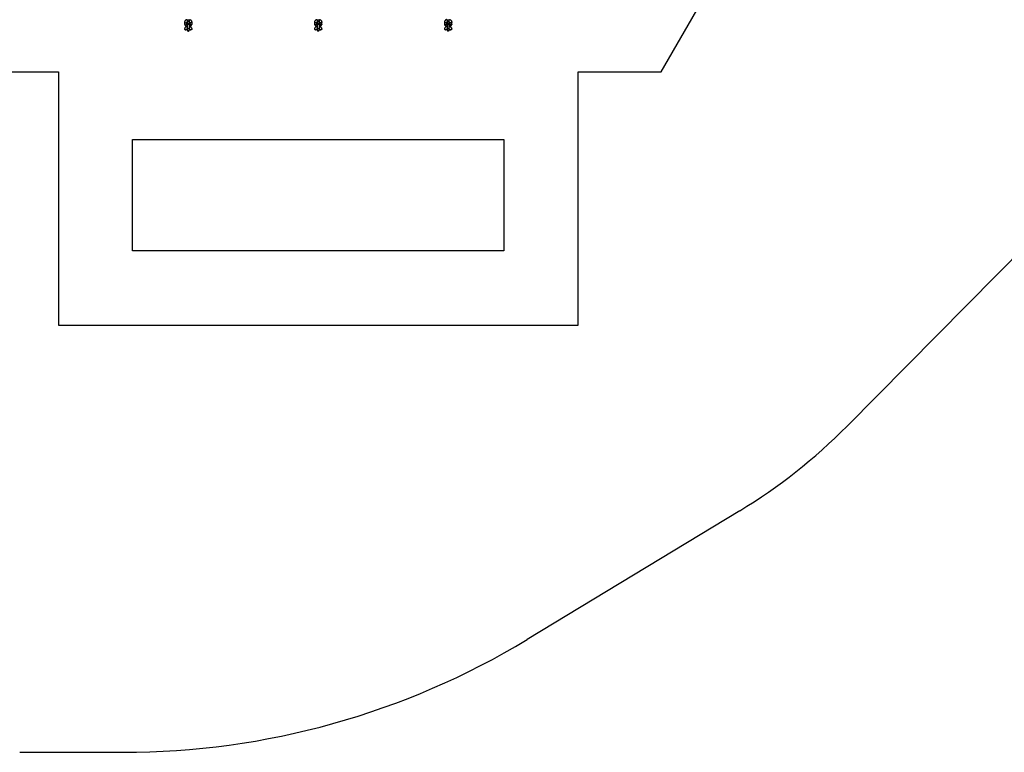
# Model space of a CAD drawing. Units: millimetres. Extents: x 1465 to 12471, y 1389 to 11460.
# Drawn here: x 6042 to 8694, y 1423 to 3397 of the extents above; entities that cross this region are included whole.
import ezdxf

# ---------------------------------------------------------------- set-up
doc = ezdxf.new("R2010")
doc.units = ezdxf.units.MM
doc.header["$LTSCALE"] = 200
for name, color, linetype in [('OTWORY_MONTAŻOWE', 1, 'Continuous'), ('STREFA', 102, 'Continuous'), ('WYLEWKI_BETONOWE', 52, 'Continuous')]:
    doc.layers.add(name, color=color, linetype=linetype)

msp = doc.modelspace()

# ---------------------------------------------------------------- linework, layer by layer
at = {"color": 7, "linetype": 'Continuous', "lineweight": 25}
for p, q in [((6486.2, 3390.5), (6486.2, 3384.7)), ((6486.2, 3371.8), (6486.2, 3370.1)), ((6492.2, 3384.8), (6492.2, 3390)), ((6492.2, 3370.1), (6492.2, 3371.3)), ((6493.2, 3394.2), (6493.2, 3388.5)), ((6493.2, 3375.4), (6493.2, 3369.8)), ((6499.2, 3388.5), (6499.2, 3394.2)), ((6499.2, 3369.8), (6499.2, 3375.4)), ((6500.2, 3389.9), (6500.2, 3384.9)), ((6500.2, 3371.1), (6500.2, 3370.1)), ((6506.2, 3384.7), (6506.2, 3390.5)), ((6506.2, 3370.1), (6506.2, 3371.8)), ((6836.2, 3390.5), (6836.2, 3384.7)), ((6836.2, 3371.8), (6836.2, 3370.1)), ((6842.2, 3384.8), (6842.2, 3390)), ((6842.2, 3370.1), (6842.2, 3371.3)), ((6843.2, 3394.2), (6843.2, 3388.5)), ((6843.2, 3375.4), (6843.2, 3369.8)), ((6849.2, 3388.5), (6849.2, 3394.2)), ((6849.2, 3369.8), (6849.2, 3375.4)), ((6850.2, 3389.9), (6850.2, 3384.9)), ((6850.2, 3371.1), (6850.2, 3370.1)), ((6856.2, 3384.7), (6856.2, 3390.5)), ((6856.2, 3370.1), (6856.2, 3371.8)), ((7186.2, 3390.5), (7186.2, 3384.7)), ((7186.2, 3371.8), (7186.2, 3370.1)), ((7192.2, 3384.8), (7192.2, 3390)), ((7192.2, 3370.1), (7192.2, 3371.3)), ((7193.2, 3394.2), (7193.2, 3388.5)), ((7193.2, 3375.4), (7193.2, 3369.8)), ((7199.2, 3388.5), (7199.2, 3394.2)), ((7199.2, 3369.8), (7199.2, 3375.4)), ((7200.2, 3389.9), (7200.2, 3384.9)), ((7200.2, 3371.1), (7200.2, 3370.1)), ((7206.2, 3384.7), (7206.2, 3390.5)), ((7206.2, 3370.1), (7206.2, 3371.8))]:
    msp.add_line(p, q, dxfattribs=at)
at = {"color": 7, "linetype": 'Continuous', "lineweight": 25, "flags": 128}
for points in [[(6501.1, 3397.2), (6500.7, 3396.5), (6499.9, 3395.8), (6498.8, 3395.4), (6497.5, 3395.1), (6496, 3395), (6494.6, 3395.1), (6493.4, 3395.4), (6492.3, 3395.9), (6491.6, 3396.6), (6491.2, 3397.3), (6491.2, 3398.1)], [(6851.1, 3397.2), (6850.7, 3396.5), (6849.9, 3395.8), (6848.8, 3395.4), (6847.5, 3395.1), (6846, 3395), (6844.6, 3395.1), (6843.4, 3395.4), (6842.3, 3395.9), (6841.6, 3396.6), (6841.2, 3397.3), (6841.2, 3398.1)], [(7201.1, 3397.2), (7200.7, 3396.5), (7199.9, 3395.8), (7198.8, 3395.4), (7197.5, 3395.1), (7196, 3395), (7194.6, 3395.1), (7193.4, 3395.4), (7192.3, 3395.9), (7191.6, 3396.6), (7191.2, 3397.3), (7191.2, 3398.1)]]:
    msp.add_lwpolyline(points, dxfattribs=at)
at = {"color": 7, "linetype": 'Continuous', "lineweight": 25}
for points, knots in [([(6491.9, 3396.3), (6491.9, 3396.3), (6491.4, 3396.2), (6490.7, 3395.9), (6489.6, 3395.4), (6488.2, 3394.5), (6487.2, 3393.4), (6486.6, 3392.3), (6486.3, 3391.5), (6486.2, 3391), (6486.2, 3390.7)], [0, 0, 0, 0, 0.0087743, 0.1464946, 0.2630317, 0.4277721, 0.6749769, 0.7762792, 0.8866061, 1, 1, 1, 1]), ([(6493.2, 3395.5), (6493.2, 3395.4), (6493.2, 3394.8), (6493.2, 3394.4), (6493.2, 3394.1)], [0, 0, 0, 0, 0.222334, 1, 1, 1, 1]), ([(6499.2, 3394.1), (6499.2, 3394.4), (6499.2, 3394.8), (6499.2, 3395.4), (6499.2, 3395.5)], [0, 0, 0, 0, 0.777122, 1, 1, 1, 1]), ([(6506.2, 3390.7), (6506.1, 3391), (6506, 3391.6), (6505.6, 3392.6), (6504.9, 3393.7), (6503.7, 3394.8), (6502.3, 3395.7), (6501.1, 3396), (6500.4, 3396.3)], [0, 0, 0, 0, 0.110852, 0.228184, 0.436249, 0.610638, 0.770188, 1, 1, 1, 1]), ([(6841.9, 3396.3), (6841.9, 3396.3), (6841.4, 3396.2), (6840.7, 3395.9), (6839.6, 3395.4), (6838.2, 3394.5), (6837.2, 3393.4), (6836.6, 3392.3), (6836.3, 3391.5), (6836.2, 3391), (6836.2, 3390.7)], [0, 0, 0, 0, 0.008773, 0.146493, 0.263032, 0.427772, 0.674977, 0.776279, 0.886606, 1, 1, 1, 1]), ([(6843.2, 3395.5), (6843.2, 3395.4), (6843.2, 3394.8), (6843.2, 3394.4), (6843.2, 3394.1)], [0, 0, 0, 0, 0.222334, 1, 1, 1, 1]), ([(6849.2, 3394.1), (6849.2, 3394.4), (6849.2, 3394.8), (6849.2, 3395.4), (6849.2, 3395.5)], [0, 0, 0, 0, 0.777122, 1, 1, 1, 1]), ([(6856.2, 3390.7), (6856.1, 3391), (6856, 3391.6), (6855.6, 3392.6), (6854.9, 3393.7), (6853.7, 3394.8), (6852.3, 3395.7), (6851.1, 3396), (6850.4, 3396.3)], [0, 0, 0, 0, 0.110852, 0.228184, 0.43625, 0.610639, 0.770189, 1, 1, 1, 1]), ([(7191.9, 3396.3), (7191.9, 3396.3), (7191.4, 3396.2), (7190.7, 3395.9), (7189.6, 3395.4), (7188.2, 3394.5), (7187.2, 3393.4), (7186.6, 3392.3), (7186.3, 3391.5), (7186.2, 3391), (7186.2, 3390.7)], [0, 0, 0, 0, 0.008774, 0.146492, 0.263032, 0.427772, 0.674977, 0.776279, 0.886606, 1, 1, 1, 1]), ([(7193.2, 3395.5), (7193.2, 3395.4), (7193.2, 3394.8), (7193.2, 3394.4), (7193.2, 3394.1)], [0, 0, 0, 0, 0.222334, 1, 1, 1, 1]), ([(7199.2, 3394.1), (7199.2, 3394.4), (7199.2, 3394.8), (7199.2, 3395.4), (7199.2, 3395.5)], [0, 0, 0, 0, 0.777122, 1, 1, 1, 1]), ([(7206.2, 3390.7), (7206.1, 3391), (7206, 3391.6), (7205.6, 3392.6), (7204.9, 3393.7), (7203.7, 3394.8), (7202.3, 3395.7), (7201.1, 3396), (7200.4, 3396.3)], [0, 0, 0, 0, 0.110853, 0.228184, 0.43625, 0.61064, 0.77019, 1, 1, 1, 1]), ([(6486.2, 3390.5), (6486.2, 3390.4), (6486.2, 3390), (6486.5, 3389.3), (6487.1, 3388.6), (6487.9, 3388.1), (6488.6, 3387.9), (6489.1, 3387.9), (6489.2, 3387.9), (6489.2, 3387.9)], [0, 0, 0, 0, 0.082179, 0.29698, 0.511773, 0.726505, 0.94123, 0.991423, 1, 1, 1, 1]), ([(6486.2, 3384.8), (6486.2, 3384.6), (6486.2, 3384.2), (6486.5, 3383.6), (6487.1, 3382.9), (6487.9, 3382.4), (6488.6, 3382.3), (6489.1, 3382.3), (6489.2, 3382.3), (6489.2, 3382.3)], [0, 0, 0, 0, 0.082177, 0.297001, 0.511806, 0.726579, 0.941259, 0.991422, 1, 1, 1, 1]), ([(6486.2, 3384.5), (6486.2, 3384.3), (6486.3, 3383.7), (6486.7, 3382.6), (6487.5, 3381.5), (6488.7, 3380.5), (6490.3, 3379.5), (6491.8, 3378.9), (6492.9, 3378.7), (6493.2, 3378.7)], [0, 0, 0, 0, 0.09756, 0.200831, 0.383971, 0.537462, 0.677888, 0.936477, 1, 1, 1, 1]), ([(6493.2, 3377.9), (6492.7, 3377.8), (6491.8, 3377.6), (6490.7, 3377.1), (6489.6, 3376.6), (6488.2, 3375.7), (6487.2, 3374.6), (6486.6, 3373.6), (6486.3, 3372.8), (6486.2, 3372.2), (6486.2, 3371.9)], [0, 0, 0, 0, 0.129397, 0.250362, 0.352713, 0.497407, 0.714529, 0.803504, 0.900413, 1, 1, 1, 1]), ([(6486.2, 3371.8), (6486.2, 3371.6), (6486.2, 3371.3), (6486.5, 3370.6), (6487.1, 3369.9), (6487.9, 3369.4), (6488.6, 3369.2), (6489.1, 3369.2), (6489.2, 3369.2), (6489.2, 3369.2)], [0, 0, 0, 0, 0.082178, 0.296998, 0.51179, 0.726507, 0.941229, 0.991422, 1, 1, 1, 1]), ([(6492.1, 3390), (6492.1, 3389.9), (6492.1, 3389.5), (6491.6, 3388.9), (6490.9, 3388.3), (6490.1, 3388), (6489.5, 3387.9), (6489.2, 3387.9), (6489.2, 3387.9)], [0, 0, 0, 0, 0.113261, 0.347846, 0.582382, 0.816797, 0.990634, 1, 1, 1, 1]), ([(6492.2, 3384.9), (6492.1, 3384.6), (6492.1, 3384.1), (6491.6, 3383.3), (6490.9, 3382.7), (6490.1, 3382.4), (6489.5, 3382.3), (6489.2, 3382.3), (6489.2, 3382.3)], [0, 0, 0, 0, 0.188215, 0.402992, 0.6177, 0.832337, 0.991425, 1, 1, 1, 1]), ([(6492.1, 3371.3), (6492.1, 3371.2), (6492.1, 3370.7), (6491.6, 3370.1), (6490.9, 3369.5), (6490.1, 3369.2), (6489.5, 3369.2), (6489.2, 3369.2), (6489.2, 3369.2)], [0, 0, 0, 0, 0.113283, 0.347844, 0.582377, 0.816799, 0.990634, 1, 1, 1, 1]), ([(6492.1, 3390), (6492.2, 3390), (6492.2, 3390), (6492.2, 3390), (6492.3, 3390), (6492.5, 3390.1), (6492.8, 3390.3), (6493.1, 3390.4), (6493.2, 3390.4)], [0, 0, 0, 0, 0.194502, 0.36465, 0.518312, 0.720224, 0.916882, 1, 1, 1, 1]), ([(6493.2, 3384.8), (6493.1, 3384.9), (6492.9, 3385), (6492.6, 3385.1), (6492.4, 3385.2), (6492.3, 3385.3), (6492.2, 3385.3), (6492.1, 3385.4), (6492.1, 3385.4), (6492.1, 3385.4), (6492.1, 3385.4)], [0, 0, 0, 0, 0.079438, 0.228794, 0.31915, 0.437694, 0.581446, 0.746652, 0.929518, 1, 1, 1, 1]), ([(6492.1, 3371.3), (6492.2, 3371.3), (6492.2, 3371.3), (6492.2, 3371.2), (6492.3, 3371.2), (6492.5, 3371.4), (6492.8, 3371.5), (6493.1, 3371.6), (6493.2, 3371.7)], [0, 0, 0, 0, 0.194501, 0.36465, 0.518312, 0.720224, 0.916882, 1, 1, 1, 1]), ([(6493.2, 3394.2), (6493.2, 3394.1), (6493.2, 3393.9), (6493.3, 3393.3), (6493.8, 3392.6), (6494.6, 3392), (6495.5, 3391.7), (6496.6, 3391.7), (6497.6, 3391.9), (6498.4, 3392.4), (6499, 3393.1), (6499.2, 3393.7), (6499.2, 3394.1), (6499.2, 3394.1), (6499.2, 3394.2)], [0, 0, 0, 0, 0.004287, 0.111622, 0.218963, 0.326319, 0.433697, 0.541093, 0.648493, 0.755894, 0.86325, 0.97062, 0.995713, 1, 1, 1, 1]), ([(6493.2, 3388.6), (6493.2, 3388.4), (6493.2, 3388), (6493.2, 3387.9), (6493.2, 3387.8)], [0, 0, 0, 0, 0.422033, 1, 1, 1, 1]), ([(6493.2, 3388.5), (6493.2, 3388.5), (6493.2, 3388.2), (6493.3, 3387.6), (6493.8, 3386.9), (6494.6, 3386.3), (6495.5, 3386), (6496.6, 3385.9), (6497.6, 3386.2), (6498.4, 3386.7), (6499, 3387.4), (6499.2, 3388.1), (6499.2, 3388.4), (6499.2, 3388.5), (6499.2, 3388.5)], [0, 0, 0, 0, 0.004283, 0.111633, 0.21897, 0.326312, 0.433694, 0.541092, 0.6485, 0.755902, 0.863295, 0.970628, 0.995717, 1, 1, 1, 1]), ([(6493.2, 3387.8), (6493.2, 3387.8), (6493.2, 3387.6), (6493.2, 3386.8), (6493.2, 3385.3), (6493.2, 3383.7), (6493.2, 3382), (6493.2, 3379.9), (6493.2, 3377.9), (6493.2, 3376.3), (6493.2, 3375.7), (6493.2, 3375.3)], [0, 0, 0, 0, 0.001947, 0.167055, 0.300464, 0.401995, 0.503566, 0.636971, 0.802034, 0.896972, 1, 1, 1, 1]), ([(6493.2, 3387.8), (6493.2, 3387.5), (6493.3, 3386.8), (6493.7, 3386.1), (6494.1, 3385.5), (6494.7, 3385.1), (6495.2, 3384.8), (6495.9, 3384.7), (6496.5, 3384.7), (6497.2, 3384.9), (6497.9, 3385.2), (6498.5, 3385.8), (6499.1, 3386.7), (6499.1, 3387.4), (6499.2, 3387.8)], [0, 0, 0, 0, 0.1025173, 0.1922378, 0.2675703, 0.3289479, 0.4156218, 0.4678164, 0.5261282, 0.6206989, 0.6888827, 0.7744895, 0.8788892, 1, 1, 1, 1]), ([(6493.2, 3375.4), (6493.2, 3375.4), (6493.2, 3375.1), (6493.3, 3374.6), (6493.8, 3373.8), (6494.6, 3373.3), (6495.5, 3373), (6496.6, 3372.9), (6497.6, 3373.2), (6498.4, 3373.7), (6499, 3374.4), (6499.2, 3375), (6499.2, 3375.3), (6499.2, 3375.4), (6499.2, 3375.4)], [0, 0, 0, 0, 0.004287, 0.111624, 0.218958, 0.326315, 0.433695, 0.541093, 0.648494, 0.755891, 0.863258, 0.970619, 0.995713, 1, 1, 1, 1]), ([(6493.2, 3369.8), (6493.2, 3369.7), (6493.2, 3369.3), (6493.2, 3369.1), (6493.2, 3369.1)], [0, 0, 0, 0, 0.422051, 1, 1, 1, 1]), ([(6493.2, 3369.8), (6493.2, 3369.8), (6493.2, 3369.5), (6493.3, 3368.9), (6493.8, 3368.1), (6494.6, 3367.5), (6495.5, 3367.2), (6496.6, 3367.2), (6497.6, 3367.4), (6498.4, 3368), (6499, 3368.7), (6499.2, 3369.3), (6499.2, 3369.7), (6499.2, 3369.8), (6499.2, 3369.8)], [0, 0, 0, 0, 0.004294, 0.111633, 0.218978, 0.326312, 0.433697, 0.541094, 0.648501, 0.755903, 0.863285, 0.970628, 0.995706, 1, 1, 1, 1]), ([(6493.2, 3369.1), (6493.2, 3368.7), (6493.3, 3368.1), (6493.7, 3367.3), (6494.1, 3366.8), (6494.7, 3366.4), (6495.2, 3366.1), (6495.9, 3366), (6496.5, 3366), (6497.2, 3366.1), (6497.9, 3366.5), (6498.5, 3367.1), (6499.1, 3367.9), (6499.1, 3368.7), (6499.2, 3369.1)], [0, 0, 0, 0, 0.1025285, 0.1922482, 0.2675711, 0.3289482, 0.4156263, 0.4678181, 0.5261295, 0.6206995, 0.6888827, 0.7744809, 0.8788901, 1, 1, 1, 1]), ([(6499.2, 3390.4), (6499.3, 3390.4), (6499.5, 3390.3), (6499.8, 3390.2), (6500, 3390), (6500.1, 3390), (6500.2, 3389.9), (6500.2, 3389.9), (6500.2, 3389.9), (6500.2, 3389.9), (6500.2, 3389.8)], [0, 0, 0, 0, 0.079436, 0.228778, 0.319135, 0.437681, 0.58143, 0.746632, 0.929494, 1, 1, 1, 1]), ([(6499.2, 3387.8), (6499.2, 3387.9), (6499.2, 3388), (6499.2, 3388.4), (6499.2, 3388.6)], [0, 0, 0, 0, 0.577953, 1, 1, 1, 1]), ([(6499.2, 3375.3), (6499.2, 3375.7), (6499.2, 3376.3), (6499.2, 3377.9), (6499.2, 3379.9), (6499.2, 3382), (6499.2, 3383.7), (6499.2, 3385.3), (6499.2, 3386.8), (6499.2, 3387.6), (6499.2, 3387.8), (6499.2, 3387.8)], [0, 0, 0, 0, 0.103028, 0.197966, 0.363029, 0.496434, 0.598005, 0.699536, 0.832945, 0.998053, 1, 1, 1, 1]), ([(6500.2, 3385.2), (6500.2, 3385.2), (6500.2, 3385.2), (6500.2, 3385.3), (6500.1, 3385.3), (6499.9, 3385.1), (6499.6, 3385), (6499.3, 3384.9), (6499.2, 3384.8)], [0, 0, 0, 0, 0.194501, 0.36465, 0.518312, 0.720224, 0.916882, 1, 1, 1, 1]), ([(6499.2, 3378.6), (6499.6, 3378.7), (6500.5, 3378.9), (6501.7, 3379.4), (6502.8, 3379.9), (6504.1, 3380.8), (6505.1, 3381.9), (6505.7, 3383), (6506, 3383.7), (6506.1, 3384.3), (6506.2, 3384.6)], [0, 0, 0, 0, 0.129398, 0.25036, 0.352713, 0.497407, 0.714529, 0.803503, 0.900412, 1, 1, 1, 1]), ([(6506.2, 3372), (6506.1, 3372.2), (6506, 3372.8), (6505.6, 3373.9), (6504.9, 3375), (6503.7, 3376), (6502.1, 3377), (6500.6, 3377.6), (6499.4, 3377.8), (6499.2, 3377.8)], [0, 0, 0, 0, 0.0975602, 0.2008317, 0.3839705, 0.5374622, 0.677888, 0.936479, 1, 1, 1, 1]), ([(6499.2, 3371.7), (6499.3, 3371.6), (6499.5, 3371.6), (6499.8, 3371.4), (6500, 3371.3), (6500.1, 3371.2), (6500.2, 3371.2), (6500.2, 3371.1), (6500.2, 3371.1), (6500.2, 3371.1), (6500.2, 3371.1)], [0, 0, 0, 0, 0.079429, 0.228779, 0.319137, 0.437679, 0.581429, 0.746633, 0.929496, 1, 1, 1, 1]), ([(6499.2, 3369.1), (6499.2, 3369.1), (6499.2, 3369.3), (6499.2, 3369.7), (6499.2, 3369.8)], [0, 0, 0, 0, 0.577947, 1, 1, 1, 1]), ([(6500.2, 3384.9), (6500.2, 3384.6), (6500.3, 3384.1), (6500.7, 3383.3), (6501.4, 3382.7), (6502.3, 3382.4), (6502.9, 3382.3), (6503.2, 3382.3), (6503.2, 3382.3)], [0, 0, 0, 0, 0.188231, 0.402973, 0.617682, 0.83228, 0.991425, 1, 1, 1, 1]), ([(6500.3, 3389.8), (6500.3, 3389.8), (6500.3, 3389.4), (6500.7, 3388.9), (6501.4, 3388.3), (6502.3, 3388), (6502.9, 3387.9), (6503.2, 3387.9), (6503.2, 3387.9)], [0, 0, 0, 0, 0.0605697, 0.309116, 0.5575769, 0.8059734, 0.9900769, 1, 1, 1, 1]), ([(6500.3, 3371.1), (6500.3, 3371), (6500.3, 3370.7), (6500.7, 3370.1), (6501.4, 3369.5), (6502.3, 3369.2), (6502.9, 3369.2), (6503.2, 3369.2), (6503.2, 3369.2)], [0, 0, 0, 0, 0.060593, 0.309112, 0.557585, 0.805977, 0.990077, 1, 1, 1, 1]), ([(6506.1, 3390.5), (6506.1, 3390.4), (6506.2, 3390), (6505.9, 3389.3), (6505.3, 3388.6), (6504.4, 3388.1), (6503.7, 3387.9), (6503.3, 3387.9), (6503.2, 3387.9), (6503.2, 3387.9)], [0, 0, 0, 0, 0.082199, 0.296998, 0.511802, 0.726577, 0.941259, 0.991423, 1, 1, 1, 1]), ([(6506.1, 3384.8), (6506.1, 3384.6), (6506.2, 3384.2), (6505.9, 3383.6), (6505.3, 3382.9), (6504.4, 3382.4), (6503.7, 3382.3), (6503.3, 3382.3), (6503.2, 3382.3), (6503.2, 3382.3)], [0, 0, 0, 0, 0.0821952, 0.296987, 0.5117882, 0.7265033, 0.941229, 0.9914222, 1, 1, 1, 1]), ([(6506.1, 3371.8), (6506.1, 3371.6), (6506.2, 3371.3), (6505.9, 3370.6), (6505.3, 3369.9), (6504.4, 3369.4), (6503.7, 3369.2), (6503.3, 3369.2), (6503.2, 3369.2), (6503.2, 3369.2)], [0, 0, 0, 0, 0.082178, 0.296998, 0.511802, 0.726578, 0.94126, 0.991422, 1, 1, 1, 1]), ([(6836.2, 3390.5), (6836.2, 3390.4), (6836.2, 3390), (6836.5, 3389.3), (6837.1, 3388.6), (6837.9, 3388.1), (6838.6, 3387.9), (6839.1, 3387.9), (6839.2, 3387.9), (6839.2, 3387.9)], [0, 0, 0, 0, 0.082179, 0.296979, 0.511776, 0.726506, 0.941231, 0.991423, 1, 1, 1, 1]), ([(6836.2, 3384.8), (6836.2, 3384.6), (6836.2, 3384.2), (6836.5, 3383.6), (6837.1, 3382.9), (6837.9, 3382.4), (6838.6, 3382.3), (6839.1, 3382.3), (6839.2, 3382.3), (6839.2, 3382.3)], [0, 0, 0, 0, 0.082177, 0.297002, 0.511805, 0.726581, 0.941259, 0.991422, 1, 1, 1, 1]), ([(6836.2, 3384.5), (6836.2, 3384.3), (6836.3, 3383.7), (6836.7, 3382.6), (6837.5, 3381.5), (6838.7, 3380.5), (6840.3, 3379.5), (6841.8, 3378.9), (6842.9, 3378.7), (6843.2, 3378.7)], [0, 0, 0, 0, 0.0975603, 0.2008317, 0.3839712, 0.5374631, 0.677889, 0.9364784, 1, 1, 1, 1]), ([(6843.2, 3377.9), (6842.7, 3377.8), (6841.8, 3377.6), (6840.7, 3377.1), (6839.6, 3376.6), (6838.2, 3375.7), (6837.2, 3374.6), (6836.6, 3373.6), (6836.3, 3372.8), (6836.2, 3372.2), (6836.2, 3371.9)], [0, 0, 0, 0, 0.1293963, 0.2503602, 0.3527132, 0.4974061, 0.7145288, 0.8035033, 0.9004124, 1, 1, 1, 1]), ([(6836.2, 3371.8), (6836.2, 3371.6), (6836.2, 3371.3), (6836.5, 3370.6), (6837.1, 3369.9), (6837.9, 3369.4), (6838.6, 3369.2), (6839.1, 3369.2), (6839.2, 3369.2), (6839.2, 3369.2)], [0, 0, 0, 0, 0.082178, 0.296997, 0.511792, 0.726508, 0.941231, 0.991422, 1, 1, 1, 1]), ([(6842.1, 3390), (6842.1, 3389.9), (6842.1, 3389.5), (6841.6, 3388.9), (6840.9, 3388.3), (6840.1, 3388), (6839.5, 3387.9), (6839.2, 3387.9), (6839.2, 3387.9)], [0, 0, 0, 0, 0.113261, 0.347844, 0.58238, 0.816794, 0.990634, 1, 1, 1, 1]), ([(6842.2, 3384.9), (6842.1, 3384.6), (6842.1, 3384.1), (6841.6, 3383.3), (6840.9, 3382.7), (6840.1, 3382.4), (6839.5, 3382.3), (6839.2, 3382.3), (6839.2, 3382.3)], [0, 0, 0, 0, 0.188216, 0.402992, 0.617702, 0.832339, 0.991425, 1, 1, 1, 1]), ([(6842.1, 3371.3), (6842.1, 3371.2), (6842.1, 3370.7), (6841.6, 3370.1), (6840.9, 3369.5), (6840.1, 3369.2), (6839.5, 3369.2), (6839.2, 3369.2), (6839.2, 3369.2)], [0, 0, 0, 0, 0.113283, 0.347843, 0.5823757, 0.8167959, 0.9906338, 1, 1, 1, 1]), ([(6842.1, 3390), (6842.2, 3390), (6842.2, 3390), (6842.2, 3390), (6842.3, 3390), (6842.5, 3390.1), (6842.8, 3390.3), (6843.1, 3390.4), (6843.2, 3390.4)], [0, 0, 0, 0, 0.194502, 0.364651, 0.518312, 0.720226, 0.916883, 1, 1, 1, 1]), ([(6843.2, 3384.8), (6843.1, 3384.9), (6842.9, 3385), (6842.6, 3385.1), (6842.4, 3385.2), (6842.3, 3385.3), (6842.2, 3385.3), (6842.1, 3385.4), (6842.1, 3385.4), (6842.1, 3385.4), (6842.1, 3385.4)], [0, 0, 0, 0, 0.079436, 0.228791, 0.319149, 0.437693, 0.581445, 0.746652, 0.929518, 1, 1, 1, 1]), ([(6842.1, 3371.3), (6842.2, 3371.3), (6842.2, 3371.3), (6842.2, 3371.2), (6842.3, 3371.2), (6842.5, 3371.4), (6842.8, 3371.5), (6843.1, 3371.6), (6843.2, 3371.7)], [0, 0, 0, 0, 0.194502, 0.36465, 0.518312, 0.720226, 0.916883, 1, 1, 1, 1]), ([(6843.2, 3394.2), (6843.2, 3394.1), (6843.2, 3393.9), (6843.3, 3393.3), (6843.8, 3392.6), (6844.6, 3392), (6845.5, 3391.7), (6846.6, 3391.7), (6847.6, 3391.9), (6848.4, 3392.4), (6849, 3393.1), (6849.2, 3393.7), (6849.2, 3394.1), (6849.2, 3394.1), (6849.2, 3394.2)], [0, 0, 0, 0, 0.004287, 0.111622, 0.218964, 0.32632, 0.433698, 0.541092, 0.648493, 0.755893, 0.86325, 0.97062, 0.995713, 1, 1, 1, 1]), ([(6843.2, 3388.6), (6843.2, 3388.4), (6843.2, 3388), (6843.2, 3387.9), (6843.2, 3387.8)], [0, 0, 0, 0, 0.422033, 1, 1, 1, 1]), ([(6843.2, 3388.5), (6843.2, 3388.5), (6843.2, 3388.2), (6843.3, 3387.6), (6843.8, 3386.9), (6844.6, 3386.3), (6845.5, 3386), (6846.6, 3385.9), (6847.6, 3386.2), (6848.4, 3386.7), (6849, 3387.4), (6849.2, 3388.1), (6849.2, 3388.4), (6849.2, 3388.5), (6849.2, 3388.5)], [0, 0, 0, 0, 0.004283, 0.111634, 0.21897, 0.326311, 0.433693, 0.541091, 0.6485, 0.755902, 0.863296, 0.970628, 0.995717, 1, 1, 1, 1]), ([(6843.2, 3388), (6843.2, 3388), (6843.2, 3388.1), (6843.2, 3387.8), (6843.2, 3386.8), (6843.2, 3385.3), (6843.2, 3383.7), (6843.2, 3382), (6843.2, 3379.9), (6843.2, 3377.9), (6843.2, 3376.3), (6843.2, 3375.7), (6843.2, 3375.3)], [0, 0, 0, 0, 0.02916, 0.11345, 0.260112, 0.378616, 0.468804, 0.559028, 0.677529, 0.824151, 0.908483, 1, 1, 1, 1]), ([(6843.2, 3387.8), (6843.2, 3387.5), (6843.3, 3386.8), (6843.7, 3386.1), (6844.1, 3385.5), (6844.7, 3385.1), (6845.2, 3384.8), (6845.9, 3384.7), (6846.5, 3384.7), (6847.2, 3384.9), (6847.9, 3385.2), (6848.5, 3385.8), (6849.1, 3386.7), (6849.1, 3387.4), (6849.2, 3387.8)], [0, 0, 0, 0, 0.102518, 0.192238, 0.26757, 0.328949, 0.415623, 0.467815, 0.526127, 0.620698, 0.688882, 0.774489, 0.878889, 1, 1, 1, 1]), ([(6843.2, 3375.4), (6843.2, 3375.4), (6843.2, 3375.1), (6843.3, 3374.6), (6843.8, 3373.8), (6844.6, 3373.3), (6845.5, 3373), (6846.6, 3372.9), (6847.6, 3373.2), (6848.4, 3373.7), (6849, 3374.4), (6849.2, 3375), (6849.2, 3375.3), (6849.2, 3375.4), (6849.2, 3375.4)], [0, 0, 0, 0, 0.004287, 0.111624, 0.218958, 0.326317, 0.433696, 0.541092, 0.648495, 0.755891, 0.863258, 0.970619, 0.995713, 1, 1, 1, 1]), ([(6843.2, 3369.8), (6843.2, 3369.7), (6843.2, 3369.3), (6843.2, 3369.1), (6843.2, 3369.1)], [0, 0, 0, 0, 0.422051, 1, 1, 1, 1]), ([(6843.2, 3369.8), (6843.2, 3369.8), (6843.2, 3369.5), (6843.3, 3368.9), (6843.8, 3368.1), (6844.6, 3367.5), (6845.5, 3367.2), (6846.6, 3367.2), (6847.6, 3367.4), (6848.4, 3368), (6849, 3368.7), (6849.2, 3369.3), (6849.2, 3369.7), (6849.2, 3369.8), (6849.2, 3369.8)], [0, 0, 0, 0, 0.004294, 0.111633, 0.218978, 0.326311, 0.433696, 0.541093, 0.648501, 0.755903, 0.863286, 0.970628, 0.995706, 1, 1, 1, 1]), ([(6843.2, 3369.1), (6843.2, 3368.7), (6843.3, 3368.1), (6843.7, 3367.3), (6844.1, 3366.8), (6844.7, 3366.4), (6845.2, 3366.1), (6845.9, 3366), (6846.5, 3366), (6847.2, 3366.1), (6847.9, 3366.5), (6848.5, 3367.1), (6849.1, 3367.9), (6849.1, 3368.7), (6849.2, 3369.1)], [0, 0, 0, 0, 0.102529, 0.192249, 0.267571, 0.328949, 0.415627, 0.467817, 0.526129, 0.620699, 0.688882, 0.77448, 0.87889, 1, 1, 1, 1]), ([(6849.2, 3390.4), (6849.3, 3390.4), (6849.5, 3390.3), (6849.8, 3390.2), (6850, 3390), (6850.1, 3390), (6850.2, 3389.9), (6850.2, 3389.9), (6850.2, 3389.9), (6850.2, 3389.9), (6850.2, 3389.8)], [0, 0, 0, 0, 0.079434, 0.228779, 0.319134, 0.43768, 0.581429, 0.746632, 0.929494, 1, 1, 1, 1]), ([(6849.2, 3387.8), (6849.2, 3387.9), (6849.2, 3388), (6849.2, 3388.4), (6849.2, 3388.6)], [0, 0, 0, 0, 0.577953, 1, 1, 1, 1]), ([(6849.2, 3375.3), (6849.2, 3375.7), (6849.2, 3376.3), (6849.2, 3377.9), (6849.2, 3379.9), (6849.2, 3382), (6849.2, 3383.7), (6849.2, 3385.3), (6849.2, 3386.8), (6849.2, 3387.8), (6849.2, 3388.1), (6849.2, 3388), (6849.2, 3388)], [0, 0, 0, 0, 0.091517, 0.175849, 0.322471, 0.440972, 0.531196, 0.621384, 0.739888, 0.88655, 0.97084, 1, 1, 1, 1]), ([(6850.2, 3385.2), (6850.2, 3385.2), (6850.2, 3385.2), (6850.2, 3385.3), (6850.1, 3385.3), (6849.9, 3385.1), (6849.6, 3385), (6849.3, 3384.9), (6849.2, 3384.8)], [0, 0, 0, 0, 0.194502, 0.36465, 0.518312, 0.720226, 0.916883, 1, 1, 1, 1]), ([(6849.2, 3378.6), (6849.6, 3378.7), (6850.5, 3378.9), (6851.7, 3379.4), (6852.8, 3379.9), (6854.1, 3380.8), (6855.1, 3381.9), (6855.7, 3383), (6856, 3383.7), (6856.1, 3384.3), (6856.2, 3384.6)], [0, 0, 0, 0, 0.129396, 0.25036, 0.352713, 0.497406, 0.714529, 0.803503, 0.900412, 1, 1, 1, 1]), ([(6856.2, 3372), (6856.1, 3372.2), (6856, 3372.8), (6855.6, 3373.9), (6854.9, 3375), (6853.7, 3376), (6852.1, 3377), (6850.6, 3377.6), (6849.4, 3377.8), (6849.2, 3377.8)], [0, 0, 0, 0, 0.09756, 0.200832, 0.383971, 0.537463, 0.677889, 0.936478, 1, 1, 1, 1]), ([(6849.2, 3371.7), (6849.3, 3371.6), (6849.5, 3371.6), (6849.8, 3371.4), (6850, 3371.3), (6850.1, 3371.2), (6850.2, 3371.2), (6850.2, 3371.1), (6850.2, 3371.1), (6850.2, 3371.1), (6850.2, 3371.1)], [0, 0, 0, 0, 0.079427, 0.22878, 0.319136, 0.437679, 0.581428, 0.746633, 0.929496, 1, 1, 1, 1]), ([(6849.2, 3369.1), (6849.2, 3369.1), (6849.2, 3369.3), (6849.2, 3369.7), (6849.2, 3369.8)], [0, 0, 0, 0, 0.577947, 1, 1, 1, 1]), ([(6850.2, 3384.9), (6850.2, 3384.6), (6850.3, 3384.1), (6850.7, 3383.3), (6851.4, 3382.7), (6852.3, 3382.4), (6852.9, 3382.3), (6853.2, 3382.3), (6853.2, 3382.3)], [0, 0, 0, 0, 0.188231, 0.402972, 0.617681, 0.832283, 0.991425, 1, 1, 1, 1]), ([(6850.3, 3389.8), (6850.3, 3389.8), (6850.3, 3389.4), (6850.7, 3388.9), (6851.4, 3388.3), (6852.3, 3388), (6852.9, 3387.9), (6853.2, 3387.9), (6853.2, 3387.9)], [0, 0, 0, 0, 0.060569, 0.309116, 0.557579, 0.805975, 0.990077, 1, 1, 1, 1]), ([(6850.3, 3371.1), (6850.3, 3371), (6850.3, 3370.7), (6850.7, 3370.1), (6851.4, 3369.5), (6852.3, 3369.2), (6852.9, 3369.2), (6853.2, 3369.2), (6853.2, 3369.2)], [0, 0, 0, 0, 0.060592, 0.309112, 0.557587, 0.805979, 0.990077, 1, 1, 1, 1]), ([(6856.1, 3390.5), (6856.1, 3390.4), (6856.2, 3390), (6855.9, 3389.3), (6855.3, 3388.6), (6854.4, 3388.1), (6853.7, 3387.9), (6853.3, 3387.9), (6853.2, 3387.9), (6853.2, 3387.9)], [0, 0, 0, 0, 0.082199, 0.296997, 0.511803, 0.726579, 0.941259, 0.991423, 1, 1, 1, 1]), ([(6856.1, 3384.8), (6856.1, 3384.6), (6856.2, 3384.2), (6855.9, 3383.6), (6855.3, 3382.9), (6854.4, 3382.4), (6853.7, 3382.3), (6853.3, 3382.3), (6853.2, 3382.3), (6853.2, 3382.3)], [0, 0, 0, 0, 0.082195, 0.2969858, 0.5117863, 0.7265048, 0.9412307, 0.9914223, 1, 1, 1, 1]), ([(6856.1, 3371.8), (6856.1, 3371.6), (6856.2, 3371.3), (6855.9, 3370.6), (6855.3, 3369.9), (6854.4, 3369.4), (6853.7, 3369.2), (6853.3, 3369.2), (6853.2, 3369.2), (6853.2, 3369.2)], [0, 0, 0, 0, 0.082178, 0.296996, 0.511803, 0.726579, 0.94126, 0.991422, 1, 1, 1, 1]), ([(7186.2, 3390.5), (7186.2, 3390.4), (7186.2, 3390), (7186.5, 3389.3), (7187.1, 3388.6), (7187.9, 3388.1), (7188.6, 3387.9), (7189.1, 3387.9), (7189.2, 3387.9), (7189.2, 3387.9)], [0, 0, 0, 0, 0.082179, 0.296981, 0.511778, 0.726505, 0.941229, 0.991423, 1, 1, 1, 1]), ([(7186.2, 3384.8), (7186.2, 3384.6), (7186.2, 3384.2), (7186.5, 3383.6), (7187.1, 3382.9), (7187.9, 3382.4), (7188.6, 3382.3), (7189.1, 3382.3), (7189.2, 3382.3), (7189.2, 3382.3)], [0, 0, 0, 0, 0.082177, 0.297004, 0.511805, 0.726579, 0.941259, 0.991422, 1, 1, 1, 1]), ([(7186.2, 3384.5), (7186.2, 3384.3), (7186.3, 3383.7), (7186.7, 3382.6), (7187.5, 3381.5), (7188.7, 3380.5), (7190.3, 3379.5), (7191.8, 3378.9), (7192.9, 3378.7), (7193.2, 3378.7)], [0, 0, 0, 0, 0.09756, 0.200832, 0.38397, 0.537462, 0.677888, 0.936479, 1, 1, 1, 1]), ([(7193.2, 3377.9), (7192.7, 3377.8), (7191.8, 3377.6), (7190.7, 3377.1), (7189.6, 3376.6), (7188.2, 3375.7), (7187.2, 3374.6), (7186.6, 3373.6), (7186.3, 3372.8), (7186.2, 3372.2), (7186.2, 3371.9)], [0, 0, 0, 0, 0.129398, 0.25036, 0.352714, 0.497407, 0.714529, 0.803503, 0.900412, 1, 1, 1, 1]), ([(7186.2, 3371.8), (7186.2, 3371.6), (7186.2, 3371.3), (7186.5, 3370.6), (7187.1, 3369.9), (7187.9, 3369.4), (7188.6, 3369.2), (7189.1, 3369.2), (7189.2, 3369.2), (7189.2, 3369.2)], [0, 0, 0, 0, 0.082178, 0.296999, 0.511794, 0.726507, 0.941229, 0.991422, 1, 1, 1, 1]), ([(7192.1, 3390), (7192.1, 3389.9), (7192.1, 3389.5), (7191.6, 3388.9), (7190.9, 3388.3), (7190.1, 3388), (7189.5, 3387.9), (7189.2, 3387.9), (7189.2, 3387.9)], [0, 0, 0, 0, 0.113261, 0.347846, 0.582381, 0.816791, 0.990634, 1, 1, 1, 1]), ([(7192.2, 3384.9), (7192.1, 3384.6), (7192.1, 3384.1), (7191.6, 3383.3), (7190.9, 3382.7), (7190.1, 3382.4), (7189.5, 3382.3), (7189.2, 3382.3), (7189.2, 3382.3)], [0, 0, 0, 0, 0.188216, 0.402992, 0.6177, 0.832337, 0.991425, 1, 1, 1, 1]), ([(7192.1, 3371.3), (7192.1, 3371.2), (7192.1, 3370.7), (7191.6, 3370.1), (7190.9, 3369.5), (7190.1, 3369.2), (7189.5, 3369.2), (7189.2, 3369.2), (7189.2, 3369.2)], [0, 0, 0, 0, 0.113283, 0.347844, 0.582377, 0.816793, 0.990634, 1, 1, 1, 1]), ([(7192.1, 3390), (7192.2, 3390), (7192.2, 3390), (7192.2, 3390), (7192.3, 3390), (7192.5, 3390.1), (7192.8, 3390.3), (7193.1, 3390.4), (7193.2, 3390.4)], [0, 0, 0, 0, 0.194502, 0.36465, 0.518312, 0.720224, 0.916882, 1, 1, 1, 1]), ([(7193.2, 3384.8), (7193.1, 3384.9), (7192.9, 3385), (7192.6, 3385.1), (7192.4, 3385.2), (7192.3, 3385.3), (7192.2, 3385.3), (7192.1, 3385.4), (7192.1, 3385.4), (7192.1, 3385.4), (7192.1, 3385.4)], [0, 0, 0, 0, 0.079438, 0.22879, 0.319149, 0.437693, 0.581445, 0.746652, 0.929518, 1, 1, 1, 1]), ([(7192.1, 3371.3), (7192.2, 3371.3), (7192.2, 3371.3), (7192.2, 3371.2), (7192.3, 3371.2), (7192.5, 3371.4), (7192.8, 3371.5), (7193.1, 3371.6), (7193.2, 3371.7)], [0, 0, 0, 0, 0.194501, 0.36465, 0.518312, 0.720224, 0.916882, 1, 1, 1, 1]), ([(7193.2, 3394.2), (7193.2, 3394.1), (7193.2, 3393.9), (7193.3, 3393.3), (7193.8, 3392.6), (7194.6, 3392), (7195.5, 3391.7), (7196.6, 3391.7), (7197.6, 3391.9), (7198.4, 3392.4), (7199, 3393.1), (7199.2, 3393.7), (7199.2, 3394.1), (7199.2, 3394.1), (7199.2, 3394.2)], [0, 0, 0, 0, 0.004287, 0.111622, 0.218963, 0.326321, 0.433699, 0.541092, 0.648495, 0.755893, 0.86325, 0.97062, 0.995713, 1, 1, 1, 1]), ([(7193.2, 3388.6), (7193.2, 3388.4), (7193.2, 3388), (7193.2, 3387.9), (7193.2, 3387.8)], [0, 0, 0, 0, 0.422033, 1, 1, 1, 1]), ([(7193.2, 3388.5), (7193.2, 3388.5), (7193.2, 3388.2), (7193.3, 3387.6), (7193.8, 3386.9), (7194.6, 3386.3), (7195.5, 3386), (7196.6, 3385.9), (7197.6, 3386.2), (7198.4, 3386.7), (7199, 3387.4), (7199.2, 3388.1), (7199.2, 3388.4), (7199.2, 3388.5), (7199.2, 3388.5)], [0, 0, 0, 0, 0.004283, 0.111634, 0.218969, 0.326311, 0.433693, 0.541091, 0.648499, 0.755901, 0.863296, 0.970628, 0.995717, 1, 1, 1, 1]), ([(7193.2, 3388), (7193.2, 3388), (7193.2, 3388.1), (7193.2, 3387.8), (7193.2, 3386.8), (7193.2, 3385.3), (7193.2, 3383.7), (7193.2, 3382), (7193.2, 3379.9), (7193.2, 3377.9), (7193.2, 3376.3), (7193.2, 3375.7), (7193.2, 3375.3)], [0, 0, 0, 0, 0.02916, 0.11345, 0.260112, 0.378616, 0.468804, 0.559028, 0.677529, 0.824151, 0.908483, 1, 1, 1, 1]), ([(7193.2, 3387.8), (7193.2, 3387.5), (7193.3, 3386.8), (7193.7, 3386.1), (7194.1, 3385.5), (7194.7, 3385.1), (7195.2, 3384.8), (7195.9, 3384.7), (7196.5, 3384.7), (7197.2, 3384.9), (7197.9, 3385.2), (7198.5, 3385.8), (7199.1, 3386.7), (7199.1, 3387.4), (7199.2, 3387.8)], [0, 0, 0, 0, 0.102518, 0.192238, 0.267569, 0.328949, 0.415623, 0.467815, 0.526127, 0.620697, 0.688881, 0.774488, 0.87889, 1, 1, 1, 1]), ([(7193.2, 3375.4), (7193.2, 3375.4), (7193.2, 3375.1), (7193.3, 3374.6), (7193.8, 3373.8), (7194.6, 3373.3), (7195.5, 3373), (7196.6, 3372.9), (7197.6, 3373.2), (7198.4, 3373.7), (7199, 3374.4), (7199.2, 3375), (7199.2, 3375.3), (7199.2, 3375.4), (7199.2, 3375.4)], [0, 0, 0, 0, 0.004287, 0.111624, 0.218958, 0.326317, 0.433697, 0.541092, 0.648496, 0.755891, 0.863258, 0.970619, 0.995713, 1, 1, 1, 1]), ([(7193.2, 3369.8), (7193.2, 3369.7), (7193.2, 3369.3), (7193.2, 3369.1), (7193.2, 3369.1)], [0, 0, 0, 0, 0.422051, 1, 1, 1, 1]), ([(7193.2, 3369.8), (7193.2, 3369.8), (7193.2, 3369.5), (7193.3, 3368.9), (7193.8, 3368.1), (7194.6, 3367.5), (7195.5, 3367.2), (7196.6, 3367.2), (7197.6, 3367.4), (7198.4, 3368), (7199, 3368.7), (7199.2, 3369.3), (7199.2, 3369.7), (7199.2, 3369.8), (7199.2, 3369.8)], [0, 0, 0, 0, 0.004294, 0.111633, 0.218977, 0.326311, 0.433696, 0.541093, 0.6485, 0.755902, 0.863286, 0.970628, 0.995706, 1, 1, 1, 1]), ([(7193.2, 3369.1), (7193.2, 3368.7), (7193.3, 3368.1), (7193.7, 3367.3), (7194.1, 3366.8), (7194.7, 3366.4), (7195.2, 3366.1), (7195.9, 3366), (7196.5, 3366), (7197.2, 3366.1), (7197.9, 3366.5), (7198.5, 3367.1), (7199.1, 3367.9), (7199.1, 3368.7), (7199.2, 3369.1)], [0, 0, 0, 0, 0.102529, 0.192249, 0.26757, 0.328949, 0.415628, 0.467817, 0.526128, 0.620698, 0.688881, 0.77448, 0.878891, 1, 1, 1, 1]), ([(7199.2, 3390.4), (7199.3, 3390.4), (7199.5, 3390.3), (7199.8, 3390.2), (7200, 3390), (7200.1, 3390), (7200.2, 3389.9), (7200.2, 3389.9), (7200.2, 3389.9), (7200.2, 3389.9), (7200.2, 3389.8)], [0, 0, 0, 0, 0.079436, 0.228781, 0.319135, 0.437681, 0.58143, 0.746632, 0.929494, 1, 1, 1, 1]), ([(7199.2, 3387.8), (7199.2, 3387.9), (7199.2, 3388), (7199.2, 3388.4), (7199.2, 3388.6)], [0, 0, 0, 0, 0.577953, 1, 1, 1, 1]), ([(7199.2, 3375.3), (7199.2, 3375.7), (7199.2, 3376.3), (7199.2, 3377.9), (7199.2, 3379.9), (7199.2, 3382), (7199.2, 3383.7), (7199.2, 3385.3), (7199.2, 3386.8), (7199.2, 3387.6), (7199.2, 3387.8), (7199.2, 3387.8)], [0, 0, 0, 0, 0.103028, 0.197966, 0.363029, 0.496434, 0.598005, 0.699536, 0.832945, 0.998053, 1, 1, 1, 1]), ([(7200.2, 3385.2), (7200.2, 3385.2), (7200.2, 3385.2), (7200.2, 3385.3), (7200.1, 3385.3), (7199.9, 3385.1), (7199.6, 3385), (7199.3, 3384.9), (7199.2, 3384.8)], [0, 0, 0, 0, 0.194501, 0.36465, 0.518312, 0.720224, 0.916882, 1, 1, 1, 1]), ([(7199.2, 3378.6), (7199.6, 3378.7), (7200.5, 3378.9), (7201.7, 3379.4), (7202.8, 3379.9), (7204.1, 3380.8), (7205.1, 3381.9), (7205.7, 3383), (7206, 3383.7), (7206.1, 3384.3), (7206.2, 3384.6)], [0, 0, 0, 0, 0.129397, 0.250362, 0.352713, 0.497406, 0.714529, 0.803504, 0.900413, 1, 1, 1, 1]), ([(7206.2, 3372), (7206.1, 3372.2), (7206, 3372.8), (7205.6, 3373.9), (7204.9, 3375), (7203.7, 3376), (7202.1, 3377), (7200.6, 3377.6), (7199.4, 3377.8), (7199.2, 3377.8)], [0, 0, 0, 0, 0.097561, 0.200831, 0.383971, 0.537462, 0.677888, 0.936476, 1, 1, 1, 1]), ([(7199.2, 3371.7), (7199.3, 3371.6), (7199.5, 3371.6), (7199.8, 3371.4), (7200, 3371.3), (7200.1, 3371.2), (7200.2, 3371.2), (7200.2, 3371.1), (7200.2, 3371.1), (7200.2, 3371.1), (7200.2, 3371.1)], [0, 0, 0, 0, 0.079429, 0.228782, 0.319137, 0.43768, 0.581429, 0.746633, 0.929496, 1, 1, 1, 1]), ([(7199.2, 3369.1), (7199.2, 3369.1), (7199.2, 3369.3), (7199.2, 3369.7), (7199.2, 3369.8)], [0, 0, 0, 0, 0.577947, 1, 1, 1, 1]), ([(7200.2, 3384.9), (7200.2, 3384.6), (7200.3, 3384.1), (7200.7, 3383.3), (7201.4, 3382.7), (7202.3, 3382.4), (7202.9, 3382.3), (7203.2, 3382.3), (7203.2, 3382.3)], [0, 0, 0, 0, 0.188231, 0.402973, 0.617683, 0.832286, 0.991425, 1, 1, 1, 1]), ([(7200.3, 3389.8), (7200.3, 3389.8), (7200.3, 3389.4), (7200.7, 3388.9), (7201.4, 3388.3), (7202.3, 3388), (7202.9, 3387.9), (7203.2, 3387.9), (7203.2, 3387.9)], [0, 0, 0, 0, 0.060569, 0.309115, 0.557576, 0.805973, 0.990077, 1, 1, 1, 1]), ([(7200.3, 3371.1), (7200.3, 3371), (7200.3, 3370.7), (7200.7, 3370.1), (7201.4, 3369.5), (7202.3, 3369.2), (7202.9, 3369.2), (7203.2, 3369.2), (7203.2, 3369.2)], [0, 0, 0, 0, 0.060592, 0.309112, 0.557585, 0.805977, 0.990077, 1, 1, 1, 1]), ([(7206.1, 3390.5), (7206.1, 3390.4), (7206.2, 3390), (7205.9, 3389.3), (7205.3, 3388.6), (7204.4, 3388.1), (7203.7, 3387.9), (7203.3, 3387.9), (7203.2, 3387.9), (7203.2, 3387.9)], [0, 0, 0, 0, 0.082199, 0.296995, 0.511803, 0.726578, 0.941259, 0.991423, 1, 1, 1, 1]), ([(7206.1, 3384.8), (7206.1, 3384.6), (7206.2, 3384.2), (7205.9, 3383.6), (7205.3, 3382.9), (7204.4, 3382.4), (7203.7, 3382.3), (7203.3, 3382.3), (7203.2, 3382.3), (7203.2, 3382.3)], [0, 0, 0, 0, 0.082195, 0.296986, 0.511784, 0.726504, 0.941229, 0.991422, 1, 1, 1, 1]), ([(7206.1, 3371.8), (7206.1, 3371.6), (7206.2, 3371.3), (7205.9, 3370.6), (7205.3, 3369.9), (7204.4, 3369.4), (7203.7, 3369.2), (7203.3, 3369.2), (7203.2, 3369.2), (7203.2, 3369.2)], [0, 0, 0, 0, 0.082178, 0.296995, 0.511803, 0.726578, 0.94126, 0.991422, 1, 1, 1, 1])]:
    msp.add_open_spline(points, degree=3, knots=knots, dxfattribs=at)
at = {"layer": 'OTWORY_MONTAŻOWE'}
for p, q in [((6346.2, 3073.8), (7346.2, 3073.8)), ((6346.2, 2773.8), (6346.2, 3073.8)), ((7346.2, 3073.8), (7346.2, 2773.8)), ((7346.2, 2773.8), (6346.2, 2773.8))]:
    msp.add_line(p, q, dxfattribs=at)
at = {"layer": 'STREFA', "linetype": 'Continuous', "lineweight": 25}
for p, q in [((8270.5, 2301.5), (9869.4, 3917.7)), ((7981.4, 2073.4), (7408.8, 1726.6)), ((6042.1, 1422.7), (6320.7, 1422.7))]:
    msp.add_line(p, q, dxfattribs=at)
for centre, radius, start, end in [((7204.2, 3356.4), 1500, 301.2066, 315.3089), ((6320.7, 3522.7), 2100, 270, 301.2066)]:
    msp.add_arc(centre, radius, start, end, dxfattribs=at)
at = {"layer": 'WYLEWKI_BETONOWE'}
for p, q in [((7769.9, 3256.4), (8693.7, 4856.4)), ((5922.4, 3256.4), (6146.2, 3256.4)), ((6146.2, 3256.4), (6146.2, 2573.8)), ((7546.2, 2573.8), (7546.2, 3256.4)), ((7546.2, 3256.4), (7769.9, 3256.4)), ((6146.2, 2573.8), (7546.2, 2573.8))]:
    msp.add_line(p, q, dxfattribs=at)

doc.saveas('drawing.dxf')
